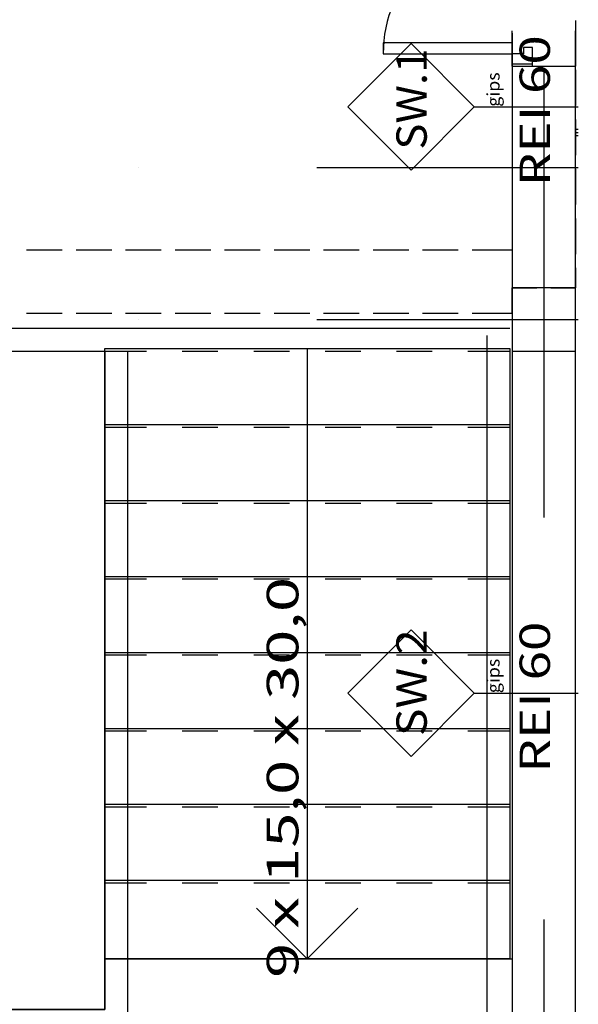
# Model space of a CAD drawing. Units: millimetres. Extents: x -85623 to 144234, y -4931 to 54469.
# Drawn here: x -21598 to -17183, y 11226 to 19005 of the extents above; entities that cross this region are included whole.
import ezdxf
from ezdxf.enums import TextEntityAlignment as Align

# ---------------------------------------------------------------- set-up
doc = ezdxf.new("R2010")
doc.units = ezdxf.units.MM
for name, color, linetype in [('BALUSTRADY', 7, 'Continuous'), ('BELKI - WIEŃCE', 7, 'Continuous'), ('BELKI KONSTRUKCYJNE', 7, 'Continuous'), ('ISTENIJĄCE - SCHODY', 7, 'Continuous'), ('Osie', 7, 'Continuous'), ('SCHODY', 7, 'Continuous'), ('STREFY', 7, 'Continuous'), ('STROPY.widoczne', 7, 'Continuous'), ('SŁUPY', 7, 'Continuous'), ('ZNACZNIKI WARSTW', 7, 'Continuous'), ('ŚCIANY DZIAŁOWE', 7, 'Continuous'), ('ŚCIANY KONSTRUKCYJNE.WEWN.', 7, 'Continuous')]:
    doc.layers.add(name, color=color, linetype=linetype)
doc.styles.add('ARIAL BLACK', font='txt', dxfattribs={"height": 0.2})
doc.styles.add('Lucida Console', font='txt', dxfattribs={"height": 0.2})

msp = doc.modelspace()

# ---------------------------------------------------------------- linework, layer by layer
at = {"layer": 'BALUSTRADY', "color": 8}
for p, q in [((-17724.8, 16566.4), (-21844.8, 16566.4)), ((-17904.8, 16508.7), (-17904.8, 8166.4)), ((-20744.9, 16386.4), (-20744.9, 11006.4))]:
    msp.add_line(p, q, dxfattribs=at)
at = {"layer": 'BELKI - WIEŃCE', "color": 8}
for p, q in [((-17204.8, 18999.5), (-17204.8, 18717.3)), ((-17704.8, 18899.5), (-17704.8, 18617.3)), ((-17204.8, 18608.3), (-17204.8, 18326)), ((-17704.8, 18508.3), (-17704.8, 18226)), ((-17204.8, 18217), (-17204.8, 17934.8)), ((-17704.8, 18117), (-17704.8, 17834.8)), ((-17204.8, 17825.8), (-17204.8, 17543.6)), ((-17704.8, 17725.8), (-17704.8, 17443.6)), ((-17204.8, 17434.6), (-17204.8, 17152.4)), ((-17704.8, 17334.6), (-17704.8, 17186.4)), ((-17204.8, 17043.4), (-17204.8, 16886.4)), ((-17704.8, 16886.4), (-17509.3, 16886.4)), ((-17400.3, 16886.4), (-17204.8, 16886.4))]:
    msp.add_line(p, q, dxfattribs=at)
at = {"layer": 'BELKI KONSTRUKCYJNE', "color": 8}
for p, q in [((-21543, 17186.4), (-21260.8, 17186.4)), ((-21151.8, 17186.4), (-20869.6, 17186.4)), ((-20760.6, 17186.4), (-20478.3, 17186.4)), ((-20369.3, 17186.4), (-20087.1, 17186.4)), ((-19978.1, 17186.4), (-19695.9, 17186.4)), ((-19586.9, 17186.4), (-19304.7, 17186.4)), ((-19195.7, 17186.4), (-18913.4, 17186.4)), ((-18804.4, 17186.4), (-18522.2, 17186.4)), ((-18413.2, 17186.4), (-18131, 17186.4)), ((-18022, 17186.4), (-17704.8, 17186.4)), ((-17704.8, 16686.4), (-17704.8, 16886.4)), ((-21543, 16686.4), (-21260.8, 16686.4)), ((-21151.8, 16686.4), (-20869.6, 16686.4)), ((-20760.6, 16686.4), (-20478.3, 16686.4)), ((-20369.3, 16686.4), (-20087.1, 16686.4)), ((-19978.1, 16686.4), (-19695.9, 16686.4)), ((-19586.9, 16686.4), (-19304.7, 16686.4)), ((-19195.7, 16686.4), (-18913.4, 16686.4)), ((-18804.4, 16686.4), (-18522.2, 16686.4)), ((-18413.2, 16686.4), (-18131, 16686.4)), ((-18022, 16686.4), (-17704.8, 16686.4))]:
    msp.add_line(p, q, dxfattribs=at)
at = {"layer": 'ISTENIJĄCE - SCHODY', "color": 8}
for p, q in [((-17704.8, 18636.4), (-17544.8, 18636.4)), ((-17544.8, 18636.4), (-17204.8, 18636.4))]:
    msp.add_line(p, q, dxfattribs=at)
at = {"layer": 'Osie', "color": 8}
for p, q in [((-17454.8, 18598.9), (-17454.8, 15071.2)), ((-20659.6, 17836.4), (-20659.6, 17836.4)), ((-19248.4, 17836.4), (-17182.6, 17836.4)), ((-20659.6, 16636.4), (-20659.6, 16636.4)), ((-19248.4, 16636.4), (-17182.6, 16636.4)), ((-17454.8, 13307.3), (-17454.8, 13307.3)), ((-17454.8, 11896.2), (-17454.8, 8368.4))]:
    msp.add_line(p, q, dxfattribs=at)
at = {"layer": 'SCHODY', "color": 8}
for p, q in [((-20924.8, 11586.4), (-20924.8, 16406.4)), ((-20924.8, 16406.4), (-17724.8, 16406.4)), ((-20924.8, 16386.4), (-20594.8, 16386.4)), ((-20312.6, 16386.4), (-20030.4, 16386.4)), ((-19748.2, 16386.4), (-19465.9, 16386.4)), ((-19324.8, 16406.4), (-19324.8, 11586.4)), ((-19183.7, 16386.4), (-18901.5, 16386.4)), ((-18619.3, 16386.4), (-18337.1, 16386.4)), ((-18054.8, 16386.4), (-17724.8, 16386.4)), ((-17724.8, 16406.4), (-17724.8, 11586.4)), ((-20924.8, 15806.4), (-17724.8, 15806.4)), ((-20924.8, 15786.4), (-20594.8, 15786.4)), ((-20312.6, 15786.4), (-20030.4, 15786.4)), ((-19748.2, 15786.4), (-19465.9, 15786.4)), ((-19183.7, 15786.4), (-18901.5, 15786.4)), ((-18619.3, 15786.4), (-18337.1, 15786.4)), ((-18054.8, 15786.4), (-17724.8, 15786.4)), ((-20924.8, 15206.4), (-17724.8, 15206.4)), ((-20924.8, 15186.4), (-20594.8, 15186.4)), ((-20312.6, 15186.4), (-20030.4, 15186.4)), ((-19748.2, 15186.4), (-19465.9, 15186.4)), ((-19183.7, 15186.4), (-18901.5, 15186.4)), ((-18619.3, 15186.4), (-18337.1, 15186.4)), ((-18054.8, 15186.4), (-17724.8, 15186.4)), ((-20924.8, 14606.4), (-17724.8, 14606.4)), ((-20924.8, 14586.4), (-20594.8, 14586.4)), ((-20312.6, 14586.4), (-20030.4, 14586.4)), ((-19748.2, 14586.4), (-19465.9, 14586.4)), ((-19183.7, 14586.4), (-18901.5, 14586.4)), ((-18619.3, 14586.4), (-18337.1, 14586.4)), ((-18054.8, 14586.4), (-17724.8, 14586.4)), ((-20924.8, 14006.4), (-17724.8, 14006.4)), ((-20924.8, 13986.4), (-20594.8, 13986.4)), ((-20312.6, 13986.4), (-20030.4, 13986.4)), ((-19748.2, 13986.4), (-19465.9, 13986.4)), ((-19183.7, 13986.4), (-18901.5, 13986.4)), ((-18619.3, 13986.4), (-18337.1, 13986.4)), ((-18054.8, 13986.4), (-17724.8, 13986.4)), ((-20924.8, 13406.4), (-17724.8, 13406.4)), ((-20924.8, 13386.4), (-20594.8, 13386.4)), ((-20312.6, 13386.4), (-20030.4, 13386.4)), ((-19748.2, 13386.4), (-19465.9, 13386.4)), ((-19183.7, 13386.4), (-18901.5, 13386.4)), ((-18619.3, 13386.4), (-18337.1, 13386.4)), ((-18054.8, 13386.4), (-17724.8, 13386.4)), ((-20924.8, 12806.4), (-17724.8, 12806.4)), ((-20924.8, 12786.4), (-20594.8, 12786.4)), ((-20312.6, 12786.4), (-20030.4, 12786.4)), ((-19748.2, 12786.4), (-19465.9, 12786.4)), ((-19183.7, 12786.4), (-18901.5, 12786.4)), ((-18619.3, 12786.4), (-18337.1, 12786.4)), ((-18054.8, 12786.4), (-17724.8, 12786.4)), ((-20924.8, 12206.4), (-17724.8, 12206.4)), ((-20924.8, 12186.4), (-20594.8, 12186.4)), ((-20312.6, 12186.4), (-20030.4, 12186.4)), ((-19748.2, 12186.4), (-19465.9, 12186.4)), ((-19183.7, 12186.4), (-18901.5, 12186.4)), ((-18619.3, 12186.4), (-18337.1, 12186.4)), ((-18054.8, 12186.4), (-17724.8, 12186.4)), ((-19324.8, 11586.4), (-19724.8, 11986.4)), ((-18924.8, 11986.4), (-19324.8, 11586.4)), ((-17724.8, 11586.4), (-20924.8, 11586.4))]:
    msp.add_line(p, q, dxfattribs=at)
at = {"layer": 'STREFY', "color": 8}
msp.add_polyline3d([(-26464.8, 16386.4, 0), (-20924.8, 16386.4, 0), (-20924.8, 11186.4, 0), (-26464.8, 11186.4, 0), (-26464.8, 16386.4, 0)], dxfattribs=at)
at = {"layer": 'STROPY.widoczne', "color": 8}
msp.add_polyline3d([(-17704.8, 11586.4, 0), (-17704.8, 7986.4, 0), (-21894.8, 7986.4, 0), (-21894.8, 11186.4, 0), (-20924.8, 11186.4, 0), (-20924.8, 11586.4, 0), (-17704.8, 11586.4, 0)], dxfattribs=at)
at = {"layer": 'SŁUPY', "color": 8}
for p, q in [((-17204.8, 16886.4), (-17704.8, 16886.4)), ((-17704.8, 16886.4), (-17704.8, 16386.4)), ((-17204.8, 16386.4), (-17204.8, 16886.4)), ((-17704.8, 16386.4), (-17204.8, 16386.4))]:
    msp.add_line(p, q, dxfattribs=at)
at = {"layer": 'ZNACZNIKI WARSTW', "color": 8}
for p, q in [((-18504.8, 18816.7), (-19004.8, 18316.7)), ((-18004.8, 18316.7), (-18504.8, 18816.7)), ((-19004.8, 18316.7), (-18504.8, 17816.7)), ((-18504.8, 17816.7), (-18004.8, 18316.7)), ((-18004.8, 18316.7), (-17182.6, 18316.7)), ((-18504.8, 14184.2), (-19004.8, 13684.2)), ((-18004.8, 13684.2), (-18504.8, 14184.2)), ((-19004.8, 13684.2), (-18504.8, 13184.2)), ((-18504.8, 13184.2), (-18004.8, 13684.2)), ((-18004.8, 13684.2), (-17182.6, 13684.2))]:
    msp.add_line(p, q, dxfattribs=at)
at = {"layer": 'ŚCIANY DZIAŁOWE', "color": 8}
for p, q in [((-17182.6, 18136.4), (-17184.8, 18136.4)), ((-17182.6, 18111.4), (-17183.2, 18111.4))]:
    msp.add_line(p, q, dxfattribs=at)
at = {"layer": 'ŚCIANY KONSTRUKCYJNE.WEWN.', "color": 8}
for p, q in [((-17704.8, 18636.4), (-17704.8, 18916.4)), ((-17204.8, 18916.4), (-17204.8, 18636.4)), ((-17204.8, 18636.4), (-17204.8, 18916.4)), ((-17704.8, 18822.4), (-18724.8, 18822.4)), ((-18724.8, 18822.4), (-18724.8, 18734.4)), ((-17704.8, 18734.4), (-17704.8, 18822.4)), ((-17544.8, 18786.4), (-17616.8, 18786.4)), ((-17616.8, 18786.4), (-17616.8, 18734.4)), ((-17544.8, 18636.4), (-17544.8, 18786.4)), ((-18724.8, 18734.4), (-17704.8, 18734.4)), ((-17616.8, 18734.4), (-17704.8, 18734.4)), ((-17704.8, 18734.4), (-17704.8, 18636.4)), ((-17704.8, 18656.4), (-17544.8, 18656.4)), ((-17704.8, 18636.4), (-17704.8, 18086.4)), ((-17704.8, 18636.4), (-17544.8, 18636.4)), ((-17704.8, 18636.4), (-17544.8, 18636.4)), ((-17204.8, 18086.4), (-17204.8, 18636.4)), ((-17184.8, 18136.4), (-17204.8, 18136.4)), ((-17704.8, 18086.4), (-17704.8, 16636.4)), ((-17184.8, 18111.4), (-17204.8, 18111.4)), ((-17204.8, 16886.4), (-17204.8, 18086.4)), ((-17182.6, 18086.4), (-17204.8, 18086.4)), ((-17704.8, 16636.4), (-17704.8, 6186.4)), ((-17204.8, 6186.4), (-17204.8, 16386.4))]:
    msp.add_line(p, q, dxfattribs=at)
msp.add_arc((-17704.8, 18734.4), 1020, 90, 180, dxfattribs=at)

# ---------------------------------------------------------------- texts
at = {"layer": 'SCHODY', "color": 252, "true_color": 0x848684, "style": 'Lucida Console', "width": 0.878162}
msp.add_text('9 x 15,0 x 30,0', height=250, rotation=90, dxfattribs=at).set_placement((-19394.8, 11434.7), (-19394.8, 14602.6), align=Align.FIT)
at = {"layer": 'ZNACZNIKI WARSTW', "color": 252, "true_color": 0x848684, "style": 'ARIAL BLACK'}
for p, p2 in [((-17406.9, 17689.3), (-17406.9, 18882.1)), ((-17406.9, 13056.8), (-17406.9, 14249.6))]:
    msp.add_text('REI 60', height=240, rotation=90, dxfattribs=at).set_placement(p, p2, align=Align.FIT)
at = {"layer": 'ZNACZNIKI WARSTW', "color": 252, "true_color": 0x848684, "style": 'Lucida Console'}
for s, height, width, p, p2 in [('SW.1', 240, 0.864897, (-18380.6, 17977.9), (-18380.6, 18776.6)), ('gips', 100, 0.706536, (-17804.8, 18316.7), (-17804.8, 18588.6)), ('SW.2', 240, 0.913624, (-18380.6, 13345.4), (-18380.6, 14189.2)), ('gips', 100, 0.706536, (-17804.8, 13684.2), (-17804.8, 13956.1))]:
    msp.add_text(s, height=height, rotation=90, dxfattribs=dict(at, width=width)).set_placement(p, p2, align=Align.FIT)

doc.saveas('drawing.dxf')
